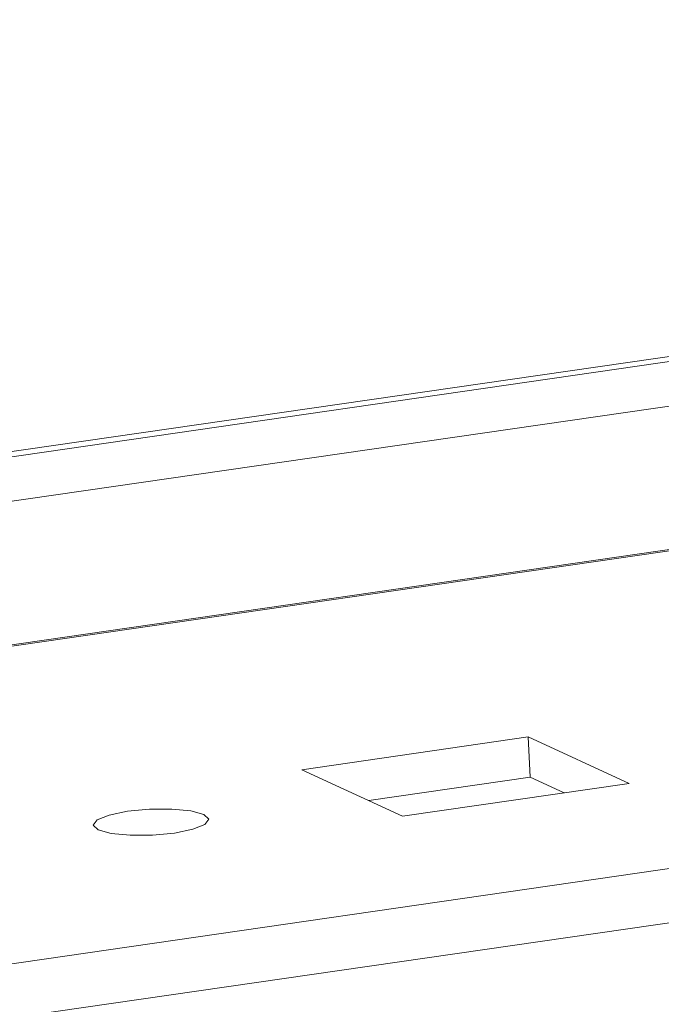
# Model space of a CAD drawing. Units: millimetres. Extents: x -26 to 11555, y -8 to 11619.
# Drawn here: x 8796 to 8819, y 1644 to 1679 of the extents above; entities that cross this region are included whole.
import ezdxf

# ---------------------------------------------------------------- set-up
doc = ezdxf.new("R2010")
doc.units = ezdxf.units.MM

msp = doc.modelspace()

# ---------------------------------------------------------------- linework, layer by layer
at = {"color": 7, "linetype": 'Continuous', "lineweight": 15}
for p, q in [((8903.891, 1679.344), (8794.977, 1663.571)), ((8910.191, 1673.247), (8790.137, 1655.861)), ((8806.209, 1652.131), (8814.423, 1653.32)), ((8814.423, 1653.32), (8818.078, 1651.633)), ((8814.423, 1653.32), (8814.492, 1651.86)), ((8809.864, 1650.444), (8806.209, 1652.131)), ((8814.492, 1651.86), (8808.633, 1651.012)), ((8815.723, 1651.292), (8814.492, 1651.86)), ((8818.078, 1651.633), (8809.864, 1650.444))]:
    msp.add_line(p, q, dxfattribs=at)
at = {"color": 8, "linetype": 'Continuous', "lineweight": 15}
for p, q in [((8794.804, 1663.362), (8904.135, 1679.195)), ((8794.413, 1661.689), (8904.754, 1677.669)), ((9001.949, 1674.962), (8728.176, 1635.314)), ((8789.66, 1655.743), (8910.271, 1673.21)), ((8775.61, 1640.221), (8958.752, 1666.744))]:
    msp.add_line(p, q, dxfattribs=at)
at = {"color": 7, "linetype": 'Continuous', "lineweight": 15, "flags": 128}
msp.add_lwpolyline([(8798.818, 1649.952), (8798.638, 1650.124), (8798.777, 1650.312), (8799.214, 1650.487), (8799.882, 1650.624), (8800.68, 1650.7), (8801.487, 1650.705), (8802.179, 1650.637), (8802.651, 1650.507), (8802.832, 1650.336), (8802.693, 1650.148), (8802.256, 1649.972), (8801.588, 1649.836), (8800.789, 1649.76), (8799.983, 1649.755), (8799.29, 1649.823), (8798.818, 1649.952)], dxfattribs=at)

doc.saveas('drawing.dxf')
